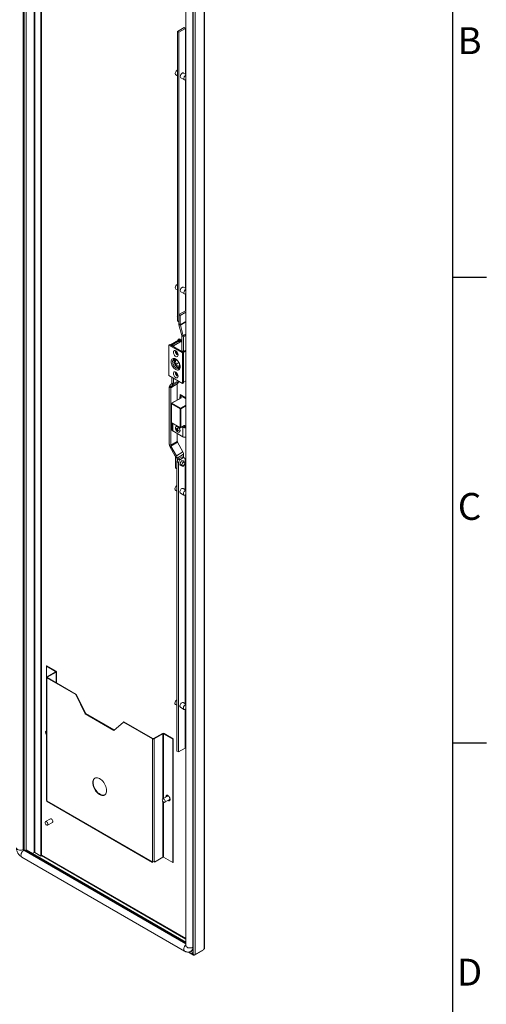
# Model space of a CAD drawing. Units: millimetres. Extents: x -3786 to 4614, y -3385 to 2555.
# Drawn here: x 3770 to 4464, y -112 to 1352 of the extents above; entities that cross this region are included whole.
import ezdxf
from ezdxf.enums import TextEntityAlignment as Align

# ---------------------------------------------------------------- set-up
doc = ezdxf.new("R2010")
doc.units = ezdxf.units.MM
doc.header["$LTSCALE"] = 5
doc.layers.add('Title Block', color=7, linetype='Continuous')
doc.styles.add('ISO Proportional', font='ARIALN.TTF', dxfattribs={"width": 0.8})

# ---------------------------------------------------------------- blocks, each defined once
blk = doc.blocks.new('ISO A1 title block')
at = {"layer": 'Title Block'}
for p, q in [((820, 20), (820, 574)), ((820, 435.5), (825, 435.5)), ((820, 366.25), (825, 366.25))]:
    blk.add_line(p, q, dxfattribs=at)
at = {"layer": 'Title Block', "style": 'ISO Proportional'}
for s, p in [('B', (822.5, 470.125)), ('C', (822.5, 400.875)), ('D', (822.5, 331.625))]:
    blk.add_text(s, height=4, dxfattribs=at).set_placement(p, align=Align.MIDDLE)
at = {"layer": 'Title Block', "style": 'ISO Proportional', "flags": 8}
for tag, p in [('FILENAME', (747, 43)), ('DATE', (772, 43)), ('SCALE', (802, 43)), ('EDITION', (787, 23)), ('SHEET', (802, 23))]:
    blk.add_attdef(tag, text='', height=2.5, dxfattribs=at).set_placement(p, align=Align.MIDDLE_LEFT)
blk.add_attdef('DRAWING_NUMBER', text='', height=3, dxfattribs=at).set_placement((755, 25), align=Align.MIDDLE)

msp = doc.modelspace()

# ---------------------------------------------------------------- linework, layer by layer
at = {"color": 8, "linetype": 'Continuous', "lineweight": 18}
for p, q in [((3775.4, 1741.3, -511), (3775.4, 118.4, -511)), ((3776.7, 117.6, -511), (3776.7, 1740.5, -511)), ((3779.7, 117.5, -511), (3779.7, 1738.8, -511)), ((3791.6, 1731.9, -511), (3791.6, 113.9, -511)), ((3792.4, 113.9, -511), (3792.4, 1731.5, -511)), ((4017.2, 903.4, -511), (4008.8, 898.6, -511)), ((4017.2, 902.7, -511), (4008.9, 897.9, -511)), ((4017.2, 884.4, -511), (4013.2, 882.1, -511)), ((4017.2, 882.8, -511), (4013.4, 880.6, -511)), ((4007, 814.3, -511), (3997.9, 809, -511)), ((4005.6, 815.1, -511), (3998.5, 811, -511)), ((4008.9, 774.4, -511), (4017.2, 779.2, -511)), ((4017.2, 778, -511), (4009.4, 773.5, -511)), ((3997.6, 740.6, -511), (3997.6, 751.7, -511)), ((4014.7, 748.2, -511), (4014.4, 748.4, -511)), ((4014.7, 746.9, -511), (4014.7, 748.2, -511)), ((4015.8, 748.2, -511), (4015.8, 746.7, -511)), ((4016.7, 747, -511), (4017.2, 746.6, -511)), ((3823.5, 382.5, -511), (3823.5, 383.1, -511)), ((3824.2, 366.3, -511), (3824.2, 382.1, -511)), ((3811, 374.5, -511), (3811, 374, -511)), ((3983, 193.9, -511), (3983, 290.4, -511)), ((3983.9, 194.4, -511), (3983.9, 290.4, -511)), ((3983, 106.7, -511), (3983, 189.7, -511)), ((3983.9, 106.7, -511), (3983.9, 188.8, -511)), ((4017.2, -22, -511), (3776.1, 117.2, -511)), ((3802.5, 109.2, -511), (4017.2, -14.8, -511)), ((3802.6, 110.1, -511), (4017.2, -13.8, -511)), ((3967.3, 100, -511), (3967.7, 100.2, -511)), ((4028.1, -28, -511), (4028.1, -37.6, -511)), ((4021.9, -34.1, -511), (4028, -37.6, -511))]:
    msp.add_line(p, q, dxfattribs=at)
at = {"color": 7, "linetype": 'Continuous', "lineweight": 18}
for p, q in [((3776.1, 1740.9, -511), (3776.1, 118.8, -511)), ((3801.5, 108.6, -511), (3801.5, 1726.2, -511)), ((3802.6, 109.2, -511), (3802.6, 1725.6, -511)), ((4044.3, -29.3, -511), (4044.4, 1615.4, -511)), ((4045, -28.5, -511), (4045, 1616.3, -511)), ((4017.2, 1599.4, -511), (4017.2, -24.7, -511)), ((4027.4, -27.1, -511), (4027.5, 1597, -511)), ((4028.2, -26.7, -511), (4028.2, 1597.4, -511)), ((4031.1, 1608.7, -511), (4031.1, -38, -511)), ((4014.4, 1340.4, -511), (4004.5, 1334.7, -511)), ((4006.6, 1333.5, -511), (4004.5, 1334.7, -511)), ((4004.5, 904.2, -511), (4004.5, 1334.7, -511)), ((4016.5, 1339.2, -511), (4006.6, 1333.5, -511)), ((4006.6, 902.9, -511), (4006.6, 1333.5, -511)), ((4014.4, 1340.4, -511), (4016.5, 1339.2, -511)), ((4016.5, 1339.2, -511), (4016.5, 1271.1, -511)), ((4002.2, 1270.2, -511), (4004.5, 1268.8, -511)), ((4009.6, 1265.9, -511), (4014.9, 1262.8, -511)), ((4017.2, 1270.7, -511), (4013.6, 1272.8, -511)), ((4016.5, 1262.9, -511), (4016.5, 952.7, -511)), ((4002.2, 951.7, -511), (4004.5, 950.4, -511)), ((4017.2, 952.3, -511), (4013.6, 954.4, -511)), ((4009.6, 947.4, -511), (4014.9, 944.4, -511)), ((4016.5, 944.4, -511), (4016.5, 919.3, -511)), ((4004.4, 910.5, -511), (4004.5, 910.4, -511)), ((4016.5, 919.4, -511), (4006.7, 913.7, -511)), ((4008.8, 912.5, -511), (4006.7, 913.7, -511)), ((4006.7, 913.7, -511), (4006.7, 899.8, -511)), ((4017.2, 917.3, -511), (4008.8, 912.5, -511)), ((4008.8, 912.5, -511), (4008.8, 898.6, -511)), ((4017.2, 918.9, -511), (4016.5, 919.4, -511)), ((4004.5, 904.2, -511), (4006.6, 902.9, -511)), ((4006.7, 902.9, -511), (4004.5, 904.2, -511)), ((4006.7, 902.9, -511), (4006.6, 902.9, -511)), ((4006.7, 899.8, -511), (4008.8, 898.6, -511)), ((4008.9, 897.9, -511), (4006.9, 898.2, -511)), ((4006.9, 898.2, -511), (4011.2, 882.4, -511)), ((4008.9, 897.9, -511), (4013.2, 882.1, -511)), ((4011.2, 882.4, -511), (4013.2, 882.1, -511)), ((4013.4, 880.6, -511), (4011.3, 881.8, -511)), ((4011.3, 881.8, -511), (4011.3, 859.7, -511)), ((4013.4, 880.6, -511), (4013.4, 858.5, -511)), ((3993.3, 869.3, -511), (3991.7, 868.4, -511)), ((3991.7, 868.4, -511), (4012.2, 856.6, -511)), ((3991.7, 823.1, -511), (3991.7, 868.4, -511)), ((3993.3, 869.3, -511), (4013.8, 857.5, -511)), ((4006.3, 875.6, -511), (3994.3, 868.7, -511)), ((3996.1, 868.4, -511), (4006.2, 874.3, -511)), ((3998.4, 867.1, -511), (3996.1, 868.4, -511)), ((4006.1, 874.1, -511), (3996.4, 868.5, -511)), ((3998.5, 867.3, -511), (3996.4, 868.5, -511)), ((3996.4, 868.3, -511), (3996.4, 868.5, -511)), ((4008.5, 872.9, -511), (3998.4, 867.1, -511)), ((4008.2, 872.9, -511), (3998.5, 867.3, -511)), ((3998.5, 867.2, -511), (3998.5, 867.3, -511)), ((4007.3, 877.4, -511), (4005.8, 876.5, -511)), ((4005.8, 876.5, -511), (4011.3, 873.3, -511)), ((4005.8, 875.3, -511), (4005.8, 876.5, -511)), ((4008.2, 872.9, -511), (4006.1, 874.1, -511)), ((4006.2, 874.3, -511), (4008.5, 872.9, -511)), ((4006.2, 874.3, -511), (4006.2, 874.1, -511)), ((4011.3, 872.7, -511), (4006.3, 875.6, -511)), ((4007.3, 877.4, -511), (4011.3, 875.1, -511)), ((4008.2, 872.8, -511), (4008.2, 872.9, -511)), ((4001.5, 859.4, -511), (4001.5, 860, -511)), ((4003.3, 858.4, -511), (4003.3, 858.7, -511)), ((4011.1, 859.8, -511), (4011.3, 860, -511)), ((4013.4, 858.5, -511), (4011.1, 859.8, -511)), ((4013.8, 857.5, -511), (4012.2, 856.6, -511)), ((4012.2, 856.6, -511), (4012.2, 811.3, -511)), ((4017.2, 860.7, -511), (4013.4, 858.5, -511)), ((4017.2, 859.4, -511), (4013.8, 857.5, -511)), ((4013.8, 857.5, -511), (4013.8, 812.1, -511)), ((4001.8, 847.5, -511), (4001.4, 847.3, -511)), ((4001.9, 846.2, -511), (4005.6, 844.3, -511)), ((4002.2, 839.6, -511), (4001.9, 846.2, -511)), ((4006.7, 842.2, -511), (4002.2, 839.6, -511)), ((4007.8, 836.7, -511), (4002.2, 839.6, -511)), ((4006.5, 842.6, -511), (4006.8, 842, -511)), ((4006.8, 842, -511), (4007.1, 841.8, -511)), ((4007.6, 840.9, -511), (4007.8, 836.7, -511)), ((4008.2, 835.6, -511), (4008.6, 835.8, -511)), ((4012.2, 811.3, -511), (3991.7, 823.1, -511)), ((3996.4, 812.2, -511), (3996.4, 820.4, -511)), ((4001.5, 827.8, -511), (4001.5, 828.3, -511)), ((4003.3, 826.7, -511), (4003.3, 827, -511)), ((3994.6, 804.9, -511), (3992.5, 806.1, -511)), ((3992.5, 720.7, -511), (3992.5, 806.1, -511)), ((3993.1, 808.1, -511), (3996.1, 811.4, -511)), ((3993.1, 808.1, -511), (3994.8, 805.7, -511)), ((4004.3, 810.5, -511), (3994.6, 804.9, -511)), ((4004.6, 811.3, -511), (3994.8, 805.7, -511)), ((3994.8, 805.7, -511), (3997.9, 809, -511)), ((3997.9, 809, -511), (3996.1, 811.4, -511)), ((3996.4, 812.2, -511), (3998.5, 811, -511)), ((3998.5, 811, -511), (3998.5, 819.2, -511)), ((4004.3, 786.7, -511), (4004.3, 810.5, -511)), ((4004.6, 811.3, -511), (4007.2, 814.2, -511)), ((4013.8, 812.1, -511), (4012.2, 811.3, -511)), ((4017.2, 815.3, -511), (4013.8, 813.4, -511)), ((3994.6, 719.5, -511), (3994.6, 804.9, -511)), ((4008.2, 791.3, -511), (4010.3, 792.6, -511)), ((4010.5, 790, -511), (4008.2, 791.3, -511)), ((4008.2, 791.3, -511), (4008.2, 788.9, -511)), ((4017.2, 790, -511), (4008.7, 794.9, -511)), ((4008.7, 794.9, -511), (4008.7, 791.7, -511)), ((4009.8, 792.3, -511), (4009.8, 794.3, -511)), ((4017.2, 788.6, -511), (4010.3, 792.6, -511)), ((3995.4, 781.1, -511), (3995.4, 753.4, -511)), ((4008.4, 773.5, -511), (3995.6, 780.8, -511)), ((3995.6, 780.8, -511), (3995.6, 753.1, -511)), ((4010.1, 790.1, -511), (3995.8, 781.8, -511)), ((4010.5, 790, -511), (3996.2, 781.8, -511)), ((3996.2, 781.8, -511), (4008.9, 774.4, -511)), ((4008.4, 745.7, -511), (4008.4, 773.5, -511)), ((4009.4, 773.5, -511), (4009.4, 745.7, -511)), ((3995.6, 753.1, -511), (4008.4, 745.7, -511)), ((3995.8, 752.7, -511), (4008.5, 745.4, -511)), ((3996.4, 752.4, -511), (3996.4, 742.3, -511)), ((4002.9, 747.3, -511), (4002.5, 747.1, -511)), ((4009.3, 745.4, -511), (4014.6, 748.4, -511)), ((4009.4, 745.7, -511), (4014.7, 748.8, -511)), ((4011.5, 746.7, -511), (4012.8, 745.9, -511)), ((4012.8, 745.9, -511), (4014.5, 747, -511)), ((4013.3, 747.7, -511), (4014.5, 747, -511)), ((4016.7, 747, -511), (4017.2, 747.3, -511)), ((3997.6, 740.6, -511), (4012.8, 731.8, -511)), ((4002.4, 743.5, -511), (4003.2, 743.6, -511)), ((4003.6, 743.6, -511), (4003.3, 743.4, -511)), ((4003.7, 741, -511), (4005, 742.4, -511)), ((4004, 743.7, -511), (4004.5, 743.8, -511)), ((4004.3, 725.1, -511), (4004.3, 736.7, -511)), ((4007.1, 739, -511), (4007.5, 739.2, -511)), ((4012.8, 731.8, -511), (4012.8, 745.9, -511)), ((3992.5, 720.7, -511), (3994.6, 719.5, -511)), ((3995, 718.2, -511), (3993.4, 717.4, -511)), ((4004.3, 725.1, -511), (3994.6, 719.5, -511)), ((4004.7, 723.8, -511), (3995, 718.2, -511)), ((4003, 703.7, -511), (3995, 718.2, -511)), ((4012.7, 709.4, -511), (4004.7, 723.8, -511)), ((4001.4, 703, -511), (3993.4, 717.4, -511)), ((4001.4, 703, -511), (4003, 703.7, -511)), ((4012.7, 709.4, -511), (4003, 703.7, -511)), ((4013.7, 706, -511), (4004, 700.4, -511)), ((4013.7, 700.9, -511), (4013.7, 706, -511)), ((4004, 700.4, -511), (4001.8, 701.6, -511)), ((4001.8, 685.7, -511), (4001.8, 701.6, -511)), ((4003.9, 695.2, -511), (4006.2, 699.2, -511)), ((4003.9, 695.2, -511), (4006, 693.9, -511)), ((4003.9, 264.6, -511), (4003.9, 695.2, -511)), ((4004, 695.3, -511), (4004, 700.4, -511)), ((4006, 693.9, -511), (4008.3, 697.9, -511)), ((4006, 263.4, -511), (4006, 693.9, -511)), ((4006.2, 699.2, -511), (4011.5, 702.2, -511)), ((4006.2, 699.2, -511), (4008.3, 697.9, -511)), ((4008.3, 697.9, -511), (4013.6, 701, -511)), ((4011.2, 696.5, -511), (4008.3, 691.1, -511)), ((4010.2, 690, -511), (4008.3, 691.1, -511)), ((4008.3, 691.1, -511), (4011.2, 689, -511)), ((4008.8, 694.2, -511), (4010.5, 695.1, -511)), ((4008.8, 692, -511), (4008.8, 694.2, -511)), ((4008.8, 689.3, -511), (4008.8, 690.7, -511)), ((4010, 689.9, -511), (4008.8, 689.3, -511)), ((4013, 695.5, -511), (4011.2, 696.5, -511)), ((4013, 688, -511), (4011.2, 689, -511)), ((4011.5, 702.2, -511), (4013.6, 701, -511)), ((4012, 692.7, -511), (4011.5, 691.9, -511)), ((4011.5, 689.1, -511), (4012, 688.8, -511)), ((4012.1, 696, -511), (4013.1, 696.6, -511)), ((4013.1, 696.6, -511), (4013.1, 695.4, -511)), ((4013.6, 701, -511), (4015.9, 699.7, -511)), ((4015.2, 694, -511), (4014.8, 694.3, -511)), ((4014.8, 690.4, -511), (4015.2, 691.2, -511)), ((4015.9, 699.7, -511), (4015.9, 693.5, -511)), ((4015.9, 692.9, -511), (4015.9, 653.5, -511)), ((4001.8, 685.7, -511), (4003.9, 684.5, -511)), ((4001.5, 652.5, -511), (4003.9, 651.2, -511)), ((4009, 648.2, -511), (4014.3, 645.2, -511)), ((4017.2, 652.7, -511), (4013, 655.2, -511)), ((4015.9, 645.2, -511), (4015.9, 335, -511)), ((3810.5, 391.4, -511), (3809.8, 391, -511)), ((3809.8, 374.4, -511), (3809.8, 391, -511)), ((3809.8, 391, -511), (3823.5, 383.1, -511)), ((3823.5, 382.5, -511), (3810.3, 374.9, -511)), ((3810.5, 391.4, -511), (3824.2, 383.5, -511)), ((3824.2, 382.1, -511), (3811, 374.5, -511)), ((3823.5, 383.1, -511), (3824.2, 383.5, -511)), ((3823.5, 382.5, -511), (3824.2, 382.1, -511)), ((3824.7, 366, -511), (3824.7, 382.8, -511)), ((3809.8, 374.2, -511), (3809.8, 191.7, -511)), ((3811, 374.5, -511), (3810.3, 374.9, -511)), ((3811, 374, -511), (3810.3, 373.5, -511)), ((3810.3, 373.5, -511), (3810.3, 191, -511)), ((3810.3, 373.5, -511), (3853.5, 348.6, -511)), ((3811, 374, -511), (3854.2, 349, -511)), ((3854.2, 349, -511), (3853.5, 348.6, -511)), ((3853.5, 348.6, -511), (3867.6, 320, -511)), ((3854.2, 349, -511), (3868.3, 320.4, -511)), ((4001.5, 334.1, -511), (4003.9, 332.7, -511)), ((4009, 329.8, -511), (4014.3, 326.7, -511)), ((4017.2, 334.2, -511), (4013, 336.7, -511)), ((4015.9, 326.7, -511), (4015.9, 269.1, -511)), ((3868.3, 320.4, -511), (3867.6, 320, -511)), ((3867.6, 320, -511), (3910.1, 295.5, -511)), ((3868.3, 320.4, -511), (3910.6, 296, -511)), ((3910.1, 295.5, -511), (3924.2, 307.8, -511)), ((3924.9, 308.2, -511), (3924.2, 307.8, -511)), ((3924.2, 307.8, -511), (3967.4, 282.8, -511)), ((3924.9, 308.2, -511), (3968.2, 283.2, -511)), ((3809.8, 294.4, -511), (3809, 293.9, -511)), ((3968.2, 283.2, -511), (3967.4, 282.8, -511)), ((3967.4, 282.8, -511), (3967.4, 100.3, -511)), ((3969.1, 283.2, -511), (3982.3, 290.8, -511)), ((3969.1, 283.2, -511), (3969.8, 282.8, -511)), ((3969.8, 282.8, -511), (3983, 290.4, -511)), ((3969.8, 282.8, -511), (3969.8, 100.3, -511)), ((3983, 290.4, -511), (3982.3, 290.8, -511)), ((3983.9, 290.4, -511), (3984.6, 290.8, -511)), ((3983.9, 290.4, -511), (3997.6, 282.5, -511)), ((3984.6, 290.8, -511), (3998.3, 282.9, -511)), ((3998.3, 282.9, -511), (3997.6, 282.5, -511)), ((3997.6, 282.5, -511), (3997.6, 98.8, -511)), ((3998.3, 282.9, -511), (3998.3, 99.2, -511)), ((4003.9, 264.6, -511), (4006, 263.4, -511)), ((4006, 263.4, -511), (4015.9, 269.1, -511)), ((3810.3, 191, -511), (3810.4, 191, -511)), ((3810.4, 191, -511), (3810.4, 190.6, -511)), ((3810.4, 190.6, -511), (3967.3, 100, -511)), ((3989.7, 197.8, -511), (3982.7, 193.7, -511)), ((3985.7, 188.5, -511), (3992.7, 192.6, -511)), ((3990.5, 191, -511), (3990.3, 191.2, -511)), ((3991.2, 191.4, -511), (3991, 191.6, -511)), ((3810.7, 189.8, -511), (3967.7, 99.2, -511)), ((3815.6, 163.9, -511), (3808.5, 159.8, -511)), ((3811.5, 154.6, -511), (3818.6, 158.7, -511)), ((3775.4, 118.4, -511), (3776.1, 118.8, -511)), ((3776.1, 117.2, -511), (3776.8, 117.6, -511)), ((4017.2, -21.2, -511), (3776.8, 117.6, -511)), ((3779.6, 117.6, -511), (3778.5, 117, -511)), ((3779.6, 117.6, -511), (4017.2, -19.6, -511)), ((3773.1, 107.1, -511), (4015.3, -32.7, -511)), ((3778.5, 117, -511), (3778.5, 116.6, -511)), ((3778.5, 117, -511), (4017.2, -20.8, -511)), ((3791.6, 113.9, -511), (3788.8, 112.3, -511)), ((3801.5, 108.6, -511), (3792.4, 113.9, -511)), ((3802.5, 109.2, -511), (3801.5, 108.6, -511)), ((3983, 106.7, -511), (3970.6, 99.6, -511)), ((3997.6, 98.8, -511), (3983.9, 106.7, -511)), ((3967.3, 100.4, -511), (3967.4, 100.3, -511)), ((3967.3, 100, -511), (3967.3, 100.4, -511)), ((3969.8, 100.3, -511), (3970.6, 100.8, -511)), ((3970.6, 100.8, -511), (3970.6, 99.6, -511)), ((3998.3, 99.2, -511), (3997.6, 98.8, -511)), ((4017.2, -24.7, -511), (4017.2, -24.7, -511)), ((4028.2, -26.7, -511), (4027.4, -27.1, -511)), ((4020.9, -34.2, -511), (4028.6, -38.7, -511)), ((4024.8, -33.1, -511), (4025.5, -32.7, -511)), ((4028.1, -37.6, -511), (4025.3, -32.8, -511)), ((4025.3, -32.8, -511), (4028, -37.6, -511)), ((4028, -37.6, -511), (4028.1, -37.6, -511)), ((4042.6, -31.3, -511), (4029.9, -38.7, -511)), ((4029.9, -38.1, -511), (4029.9, -38.7, -511)), ((4043.8, -30.6, -511), (4031.1, -38, -511)), ((4042.6, -31.3, -511), (4042.6, -31.3, -511)), ((4044.3, -29.3, -511), (4043.8, -29.6, -511)), ((4043.8, -30.6, -511), (4043.8, -29.6, -511))]:
    msp.add_line(p, q, dxfattribs=at)
at = {"color": 7, "linetype": 'Continuous', "lineweight": 18, "elevation": -511, "flags": 128}
for points in [[(4002.2, 1270.2), (4002.1, 1270.2), (4001.6, 1270.8), (4001.4, 1271.5), (4001.4, 1272.5), (4001.6, 1273.6), (4002.1, 1274.7), (4002.8, 1275.7), (4003.5, 1276.5), (4004.4, 1277), (4004.5, 1277.1)], [(4008.8, 1267.7), (4008.9, 1268.8), (4009.3, 1269.9), (4009.8, 1270.9), (4010.6, 1271.8), (4011.4, 1272.5), (4012.2, 1272.9), (4013, 1273), (4013.6, 1272.8)], [(4017.2, 1263.2), (4017.1, 1263.2), (4016.3, 1262.8), (4015.5, 1262.7), (4014.8, 1262.9), (4014.4, 1263.4), (4014.1, 1264.2), (4014.1, 1265.2), (4014.4, 1266.2), (4014.8, 1267.3), (4015.5, 1268.3), (4016.3, 1269.1), (4017.1, 1269.7), (4017.2, 1269.7)], [(4008.8, 949.3), (4008.9, 950.3), (4009.3, 951.4), (4009.8, 952.4), (4010.6, 953.4), (4011.4, 954), (4012.2, 954.5), (4013, 954.6), (4013.6, 954.4)], [(4017.2, 944.8), (4016.7, 944.5), (4015.9, 944.2), (4015.1, 944.3), (4014.6, 944.7), (4014.2, 945.3), (4014.1, 946.2)], [(4004.5, 910.9), (4004.5, 910.8), (4004.4, 910.5)], [(4004.4, 910.5), (4004.5, 910.4), (4004.5, 910.4)], [(3998.5, 857.7), (3998.6, 858.7), (3999, 859.5), (3999.6, 860.1), (4000.4, 860.2), (4001.3, 860.1), (4002.2, 859.6), (4003.2, 858.8), (4004, 857.8), (4004.7, 856.7), (4005.2, 855.4), (4005.5, 854.2), (4005.5, 853.1), (4005.2, 852.2), (4004.7, 851.5), (4004, 851.2), (4003.2, 851.1), (4002.2, 851.5), (4001.3, 852.1), (4000.4, 853), (3999.6, 854.1), (3999, 855.3), (3998.6, 856.5), (3998.5, 857.7)], [(3995.3, 843.7), (3995.4, 842.1), (3995.8, 840.4), (3996.4, 838.7), (3997.2, 837.1), (3998.3, 835.5), (3999.4, 834.2), (4000.7, 833), (4002, 832.1), (4003.3, 831.5), (4004.6, 831.2), (4005.7, 831.2), (4006.7, 831.6), (4007.6, 832.3), (4008.2, 833.3), (4008.6, 834.5), (4008.7, 836), (4008.6, 837.5), (4008.2, 839.2), (4007.6, 840.9), (4006.7, 842.6), (4005.7, 844.1), (4004.6, 845.5), (4003.3, 846.7), (4002, 847.6), (4000.7, 848.2), (3999.4, 848.5), (3998.3, 848.4), (3997.2, 848.1), (3996.4, 847.4), (3995.8, 846.4), (3995.4, 845.1), (3995.3, 843.7)], [(4008.7, 836.6), (4008.7, 836.5), (4008.4, 835.3), (4007.9, 834.3), (4007.2, 833.6), (4006.2, 833.2), (4005.1, 833.2), (4004, 833.5), (4002.7, 834.1), (4001.5, 835), (4000.4, 836.2), (3999.4, 837.6), (3998.6, 839.1), (3997.9, 840.7), (3997.5, 842.2), (3997.4, 843.7)], [(4007.9, 834.3), (4007.1, 834.3), (4005.9, 834.6), (4004.7, 835.2), (4003.5, 836.1), (4002.4, 837.3), (4001.3, 838.7), (4000.5, 840.2), (3999.9, 841.8), (3999.5, 843.4), (3999.3, 844.8)], [(4008.6, 835.9), (4008.5, 835.8), (4007.7, 835.4), (4006.7, 835.3), (4005.6, 835.6), (4004.5, 836.1), (4003.4, 837), (4002.4, 838.1), (4001.5, 839.4), (4000.8, 840.8), (4000.3, 842.2), (4000.1, 843.6), (4000.1, 844.9), (4000.3, 846), (4000.8, 846.8), (4001.6, 847.4), (4001.9, 847.5)], [(3998.5, 826), (3998.6, 827.1), (3999, 827.9), (3999.6, 828.4), (4000.4, 828.6), (4001.3, 828.4), (4002.2, 827.9), (4003.2, 827.2), (4004, 826.2), (4004.7, 825), (4005.2, 823.7), (4005.5, 822.5), (4005.5, 821.4), (4005.2, 820.5), (4004.7, 819.8), (4004, 819.5), (4003.2, 819.5), (4002.2, 819.8), (4001.3, 820.4), (4000.4, 821.3), (3999.6, 822.4), (3999, 823.6), (3998.6, 824.9), (3998.5, 826)], [(4005.1, 746.7), (4004.1, 747.2), (4003.2, 747.3), (4002.5, 747.1), (4001.9, 746.6), (4001.6, 745.7), (4001.5, 744.7), (4001.7, 743.5), (4002.1, 742.3), (4002.8, 741.2), (4003.6, 740.2), (4004.5, 739.4), (4005.5, 738.9), (4006.3, 738.8), (4007.1, 739), (4007.7, 739.5), (4008, 740.4), (4008.1, 741.4), (4007.9, 742.6), (4007.4, 743.8), (4006.8, 744.9), (4006, 745.9), (4005.1, 746.7)], [(4007.5, 739.2), (4008, 739.8), (4008.4, 740.6), (4008.5, 741.6), (4008.3, 742.8), (4007.8, 744), (4007.2, 745.1), (4006.4, 746.1), (4005.4, 746.9)], [(3996.4, 742.3), (3996.4, 742.3), (3996.5, 741.8), (3996.7, 741.4), (3997.1, 741), (3997.6, 740.6)], [(4001.5, 652.5), (4001.5, 652.6), (4001, 653.1), (4000.7, 653.9), (4000.7, 654.8), (4001, 655.9), (4001.5, 657), (4002.1, 658), (4002.9, 658.8), (4003.7, 659.4), (4003.9, 659.4)], [(4009, 648.2), (4008.9, 648.3), (4008.4, 648.8), (4008.2, 649.6), (4008.2, 650.6), (4008.4, 651.6), (4008.9, 652.7), (4009.5, 653.7), (4010.3, 654.5), (4011.2, 655.1), (4012, 655.3), (4012.7, 655.3), (4013, 655.2)], [(4017.2, 646.1), (4016.5, 645.5), (4015.6, 645.1), (4014.8, 645), (4014.2, 645.2), (4013.7, 645.7), (4013.5, 646.5), (4013.5, 647.5), (4013.7, 648.6), (4014.2, 649.7), (4014.8, 650.6), (4015.6, 651.4), (4016.5, 652), (4017.2, 652.3)], [(4009, 329.8), (4008.9, 329.8), (4008.4, 330.3), (4008.2, 331.1), (4008.2, 332.1), (4008.4, 333.2), (4008.9, 334.3), (4009.5, 335.3), (4010.3, 336.1), (4011.2, 336.6), (4012, 336.9), (4012.7, 336.8), (4013, 336.7)], [(4017.2, 327.6), (4016.9, 327.4), (4016, 326.8), (4015.2, 326.5), (4014.5, 326.6), (4013.9, 327), (4013.6, 327.7), (4013.4, 328.5)], [(3808.4, 292.6), (3808.5, 293.3), (3808.9, 293.9), (3809.4, 294.1), (3809.8, 294.1)], [(3888.9, 200), (3887.2, 201), (3885.7, 202.4), (3884.2, 204), (3882.8, 205.7), (3881.6, 207.6), (3880.6, 209.6), (3879.7, 211.7), (3879.1, 213.8), (3878.7, 215.8), (3878.6, 217.7), (3878.7, 219.5), (3879.1, 221.1), (3879.7, 222.5), (3880.6, 223.6), (3881.6, 224.4), (3882.8, 224.9), (3884.2, 225.1), (3885.7, 224.9), (3887.2, 224.4), (3888.9, 223.7), (3890.5, 222.6), (3892, 221.2), (3893.5, 219.7), (3894.9, 217.9), (3896.1, 216), (3897.1, 214), (3898, 211.9), (3898.6, 209.8), (3899, 207.8), (3899.1, 205.9), (3899, 204.1), (3898.6, 202.5), (3898, 201.2), (3897.1, 200.1), (3896.1, 199.3), (3894.9, 198.8), (3893.5, 198.6), (3892, 198.7), (3890.5, 199.2), (3888.9, 200)], [(3889.6, 200.4), (3888, 201.5), (3886.4, 202.8), (3884.9, 204.4), (3883.5, 206.1), (3882.3, 208), (3881.3, 210.1), (3880.4, 212.1), (3879.8, 214.2), (3879.4, 216.2), (3879.3, 218.1), (3879.4, 219.9), (3879.8, 221.5), (3880.4, 222.9), (3881.3, 224), (3882, 224.6)], [(3982.1, 192.3), (3982.2, 193.1), (3982.5, 193.6), (3983.1, 193.8), (3983.8, 193.7), (3984.5, 193.3), (3985.2, 192.6), (3985.8, 191.7), (3986.2, 190.8), (3986.3, 189.9), (3986.2, 189.1), (3985.8, 188.6), (3985.2, 188.4), (3984.5, 188.5), (3983.8, 188.9), (3983.1, 189.6), (3982.5, 190.4), (3982.2, 191.4), (3982.1, 192.3)], [(3987.3, 196.4), (3987.3, 197.2), (3987.6, 198), (3988.1, 198.6), (3988.8, 198.9), (3989.6, 198.9), (3990.5, 198.5), (3991.5, 197.8), (3992.3, 196.9), (3993, 195.8), (3993.5, 194.6), (3993.8, 193.4), (3993.8, 192.4), (3993.5, 191.5), (3993, 190.9), (3992.3, 190.6), (3991.5, 190.6), (3990.5, 191), (3990.5, 191)], [(3989.7, 197.8), (3990.2, 197.9), (3990.9, 197.8), (3991.6, 197.4), (3992.3, 196.7), (3992.9, 195.8), (3993.2, 194.9), (3993.4, 193.9), (3993.2, 193.2), (3992.9, 192.7), (3992.7, 192.6)], [(3815.6, 163.9), (3816, 164), (3816.7, 163.9), (3817.4, 163.5), (3818.1, 162.8), (3818.7, 161.9), (3819.1, 161), (3819.2, 160), (3819.1, 159.3), (3818.7, 158.8), (3818.6, 158.7)], [(3807.9, 158.4), (3808, 159.2), (3808.4, 159.7), (3808.9, 159.9), (3809.6, 159.8), (3810.4, 159.4), (3811.1, 158.7), (3811.6, 157.8), (3812, 156.9), (3812.1, 156), (3812, 155.2), (3811.6, 154.7), (3811.1, 154.4), (3810.4, 154.6), (3809.6, 155), (3808.9, 155.7), (3808.4, 156.5), (3808, 157.5), (3807.9, 158.4)]]:
    msp.add_lwpolyline(points, dxfattribs=at)
at = {"color": 8, "linetype": 'Continuous', "lineweight": 18, "elevation": -511, "flags": 128}
for points in [[(4009.4, 745.7), (4009.4, 745.6), (4009.4, 745.5), (4009.3, 745.4), (4009.3, 745.4), (4009.3, 745.4)], [(3765.1, 120.8), (3765.1, 120.8), (3765.3, 119.9), (3765.9, 119.1), (3766.9, 118.4), (3768.1, 117.8), (3769.6, 117.5), (3771.1, 117.4), (3772.7, 117.5), (3774.1, 117.8), (3775.4, 118.4)], [(3773.1, 107.1), (3773.1, 107.1), (3772.4, 107.7), (3772, 108.6), (3771.8, 109.8), (3772, 111.2), (3772.4, 112.6), (3773.1, 114), (3773.9, 115.3), (3775, 116.4), (3776.1, 117.2)], [(4015.3, -32.7), (4014.6, -32.1), (4014.2, -31.2), (4014, -30), (4014.2, -28.6), (4014.6, -27.2), (4015.3, -25.8), (4016.1, -24.5), (4017.2, -23.4), (4017.2, -23.4)], [(4027.4, -27.1), (4026.2, -27.7), (4024.8, -28), (4023.2, -28.1), (4021.6, -28), (4020.2, -27.7), (4019, -27.1), (4018, -26.4), (4017.4, -25.6), (4017.2, -24.7), (4017.2, -24.7)]]:
    msp.add_lwpolyline(points, dxfattribs=at)
at = {"color": 7, "linetype": 'Continuous', "lineweight": 18}
for centre, radius, start, end in [((4010.7, 1267.5, -511), 1.96, 173.5096, 235.1768), ((4007.2, 953.4, -511), 5.88, 117.2885, 178.561), ((4003.3, 953.3, -511), 1.96, 173.5097, 235.1793), ((4010.7, 949.1, -511), 1.96, 173.5097, 235.1793), ((4020, 946.1, -511), 5.9, 117.8513, 178.5009), ((4012.7, 899.8, -511), 5.97, 180.5895, 195.6623), ((4011.2, 898.6, -511), 2.39, 180.5949, 195.6616), ((4008.9, 881.8, -511), 2.39, 0.5868, 15.6626), ((4007.5, 880.5, -511), 5.97, 0.5898, 15.6619), ((4008.9, 859.7, -511), 7.4, 181.7049, 242.9507), ((4006.8, 858.5, -511), 3.47, 181.2779, 243.952), ((4000.8, 844.3, -511), 3.44, 59.1858, 189.7089), ((4004, 845.1, -511), 4.7, 145.8282, 183.0858), ((4003.5, 844.8, -511), 3.44, 124.9165, 186.3958), ((4007.1, 839, -511), 3.76, 234.9261, 292.3879), ((4008.9, 828, -511), 7.4, 181.7054, 242.9502), ((4006.8, 826.8, -511), 3.47, 181.2785, 243.9521), ((3995.3, 806.3, -511), 2.88, 141.4728, 183.2043), ((3995.7, 805, -511), 1.15, 141.4769, 183.1999), ((3995.2, 812.1, -511), 1.15, 321.4698, 3.2071), ((3995.6, 810.8, -511), 2.88, 321.4747, 3.2026), ((4005.5, 810.6, -511), 1.15, 141.4823, 183.1966), ((3996.2, 781.1, -511), 0.75, 119.9969, 179.9996), ((3996.8, 780.8, -511), 1.15, 122.6032, 177.3968), ((4010.3, 789.7, -511), 0.377, 54.3874, 114.3107), ((4009.5, 773.4, -511), 1.15, 122.6032, 177.3968), ((4008.9, 774.5, -511), 1.15, 242.6078, 297.3909), ((4008.3, 773.4, -511), 1.15, 2.6023, 57.395), ((3996.2, 753.4, -511), 0.75, 179.9996, 240.0027), ((4003.9, 745.2, -511), 2.36, 47.5265, 115.0102), ((4015.6, 749, -511), 2.31, 242.6096, 297.3904), ((4015.1, 748.3, -511), 0.655, 350.7846, 129.2027), ((4015.3, 749.2, -511), 1.15, 242.6087, 297.39), ((4008.6, 743.4, -511), 6.16, 172.0062, 179.5069), ((4007.9, 748.4, -511), 7.36, 221.6708, 231.1508), ((4008, 749.2, -511), 7.37, 221.6787, 231.1429), ((4003.6, 743.2, -511), 0.384, 84.1423, 139.662), ((4005, 743.2, -511), 1.83, 197.617, 216.9439), ((4009.7, 742.2, -511), 6.18, 180.7025, 190.7858), ((4015.1, 741.8, -511), 11.6, 164.3572, 170.9849), ((4008, 746.6, -511), 7.09, 232.5573, 239.6274), ((4015.1, 760.7, -511), 19.4, 234.799, 237.3861), ((4004.3, 742, -511), 0.385, 264.1744, 319.6443), ((4010.5, 741.7, -511), 6.18, 180.7013, 190.7829), ((4015.8, 741.3, -511), 11.6, 164.3512, 170.9869), ((4002.9, 742, -511), 1.83, 17.6143, 36.9557), ((4010.3, 751.9, -511), 11.6, 240.907, 247.9069), ((4010.3, 752.6, -511), 11.6, 240.9052, 247.9123), ((4026.6, 740, -511), 20.7, 174.6438, 176.8698), ((4008.9, 746.8, -511), 1.15, 242.6101, 297.3899), ((4008.9, 746, -511), 0.75, 240.0027, 299.9969), ((4015.6, 751.6, -511), 6.31, 243.0909, 284.4591), ((3999.6, 721, -511), 7.15, 181.8693, 210.2176), ((3997.4, 719.6, -511), 2.86, 181.8743, 210.2131), ((4007.2, 725.2, -511), 2.86, 181.8757, 210.2117), ((4015.6, 737.5, -511), 6.31, 243.0905, 284.4591), ((3999, 701.5, -511), 2.86, 1.8721, 30.2153), ((3996.8, 700.2, -511), 7.15, 1.8706, 30.2163), ((4006.6, 705.8, -511), 7.15, 1.8707, 30.2162), ((3999.2, 699, -511), 14.2, 320.6549, 329.9979), ((3961.2, 616.8, -511), 88.1, 55.1443, 56.1811), ((4014, 690.5, -511), 2.8, 149.9534, 210.0457), ((3999, 699.1, -511), 14.5, 333.4655, 345.3256), ((4014.5, 691.5, -511), 2.76, 84.2565, 155.7366), ((4012.2, 691.5, -511), 2.76, 264.2565, 335.7366), ((3998.7, 669.9, -511), 23.1, 51.6248, 54.8824), ((3959.8, 615.3, -511), 96.2, 55.1762, 56.4307), ((4002.5, 697.5, -511), 14.1, 317.9695, 330.0221), ((4012.8, 692.6, -511), 2.8, 329.9534, 30.0457), ((3999.3, 671.6, -511), 27.4, 52.4608, 54.7203), ((4002.2, 697.7, -511), 14.5, 333.4761, 342.694), ((3823.4, 382.8, -511), 0.284, 290.781, 69.219), ((3823.9, 382.8, -511), 0.72, 290.7845, 69.2155), ((3810.5, 374.2, -511), 0.72, 110.7836, 249.2164), ((3811.1, 374.2, -511), 0.284, 110.7817, 249.2183), ((4006.6, 335.7, -511), 5.88, 117.2881, 178.5614), ((4002.6, 335.7, -511), 1.96, 173.5088, 235.1782), ((4018.8, 328.6, -511), 5.4, 107.5137, 181.1127), ((3813.1, 292.8, -511), 4.72, 183.0132, 225.6706), ((3968.6, 285.1, -511), 2.54, 242.6097, 297.3903), ((3968.6, 284.1, -511), 0.999, 242.6087, 297.3913), ((3983.5, 288.6, -511), 2.54, 62.611, 117.389), ((3983.5, 289.5, -511), 0.999, 62.6085, 117.39), ((3810.6, 191.8, -511), 0.83, 185.6908, 245.6295), ((3811.1, 190.5, -511), 0.779, 172.187, 236.5029), ((3893.9, 206.6, -511), 7.58, 235.2062, 289.7885), ((3990.7, 197.1, -511), 2.74, 139.9534, 187.8626), ((3992.6, 193.4, -511), 2.45, 235.0854, 282.2533), ((3776.9, 118.5, -511), 1.54, 182.602, 237.3956), ((3777.6, 118.9, -511), 1.54, 182.6052, 237.3948), ((3792, 113, -511), 0.922, 62.612, 117.388), ((3802.2, 109.7, -511), 0.637, 300.1467, 307.825), ((3983.5, 105.8, -511), 0.999, 62.6127, 117.3881), ((3968.1, 99.8, -511), 0.757, 171.1414, 237.5485), ((3968.6, 102.6, -511), 2.54, 242.6096, 297.3901), ((3968.3, 100.3, -511), 0.265, 249.5595, 276.51), ((4021.7, -27.4, -511), 6.53, 305.6501, 5.6615), ((4043.9, -28.4, -511), 1.06, 294.3697, 354.3078)]:
    msp.add_arc(centre, radius, start, end, dxfattribs=at)
at = {"color": 8, "linetype": 'Continuous', "lineweight": 18}
for centre, radius, start, end in [((3995.8, 781.2, -511), 0.377, 185.6971, 245.6268), ((3995.9, 781.4, -511), 0.377, 54.3764, 114.3217), ((3995.8, 753.4, -511), 0.377, 185.6956, 245.6209), ((3996, 753, -511), 0.37, 173.7067, 234.9871), ((4014.4, 748.7, -511), 0.36, 304.0629, 7.2507), ((4014.3, 748.2, -511), 0.406, 355.5383, 41.6364), ((4008.7, 745.7, -511), 0.36, 172.741, 235.9528), ((4020.9, -27.8, -511), 6.53, 305.6578, 5.661)]:
    msp.add_arc(centre, radius, start, end, dxfattribs=at)
at = {"color": 7, "linetype": 'Continuous', "lineweight": 18}
for points, knots in [([(4014.6, 748.4, -511), (4014.6, 748.5, -511), (4014.7, 748.5, -511), (4014.7, 748.5, -511), (4014.7, 748.5, -511)], [0, 0, 0, 0, 0.601321, 1, 1, 1, 1]), ([(4003.3, 742.6, -511), (4003.4, 742.7, -511), (4003.8, 742.9, -511), (4004.1, 743, -511), (4004.4, 743.2, -511)], [0, 0, 0, 0, 0.269048, 1, 1, 1, 1]), ([(4004.6, 742.8, -511), (4004.3, 742.6, -511), (4004, 742.4, -511), (4003.7, 742.2, -511), (4003.6, 742.1, -511)], [0, 0, 0, 0, 0.72698, 1, 1, 1, 1]), ([(4003.7, 743.6, -511), (4003.8, 743.6, -511), (4004.1, 743.8, -511), (4004.4, 743.9, -511), (4004.6, 744, -511)], [0, 0, 0, 0, 0.295097, 1, 1, 1, 1]), ([(4004.3, 741.6, -511), (4004.4, 741.7, -511), (4004.7, 741.9, -511), (4005, 742.1, -511), (4005.3, 742.3, -511)], [0, 0, 0, 0, 0.2830343, 1, 1, 1, 1]), ([(4005.3, 742.2, -511), (4005.2, 742.1, -511), (4004.9, 742, -511), (4004.7, 741.8, -511), (4004.6, 741.7, -511)], [0, 0, 0, 0, 0.643223, 1, 1, 1, 1]), ([(3765.1, 120.8, -511), (3765.1, 120.4, -511), (3765.2, 119.4, -511), (3765.4, 117.7, -511), (3766, 115.8, -511), (3766.8, 114, -511), (3767.8, 112.2, -511), (3769, 110.5, -511), (3770.4, 109, -511), (3771.8, 107.9, -511), (3772.7, 107.3, -511), (3773.1, 107.1, -511)], [0, 0, 0, 0, 0.07487, 0.193373, 0.312821, 0.432474, 0.552231, 0.672914, 0.795374, 0.92083, 1, 1, 1, 1]), ([(4015.3, -32.7, -511), (4015.6, -32.9, -511), (4016.5, -33.4, -511), (4017.9, -33.9, -511), (4019.6, -34.2, -511), (4021.2, -34.2, -511), (4022.7, -34, -511), (4024, -33.6, -511), (4024.6, -33.1, -511), (4024.7, -33.1, -511)], [0, 0, 0, 0, 0.122499, 0.295507, 0.460775, 0.620372, 0.776396, 0.94748, 1, 1, 1, 1]), ([(4028, -37.6, -511), (4028.1, -37.8, -511), (4028.2, -38.3, -511), (4028.6, -38.7, -511), (4029.2, -38.9, -511), (4029.6, -38.7, -511), (4029.9, -38.7, -511)], [0, 0, 0, 0, 0.25, 0.500002, 0.750003, 1, 1, 1, 1]), ([(4031.1, -38, -511), (4030.8, -38, -511), (4030.4, -38.2, -511), (4029.6, -38.2, -511), (4028.7, -38, -511), (4028.3, -37.7, -511), (4028.1, -37.6, -511)], [0, 0, 0, 0, 0.249999, 0.500002, 0.749999, 1, 1, 1, 1])]:
    msp.add_open_spline(points, degree=3, knots=knots, dxfattribs=at)

# ---------------------------------------------------------------- block references
at = {"layer": 'Title Block', "xscale": 10, "yscale": 10, "zscale": 10}
msp.add_blockref('ISO A1 title block', (-3786.1, -3385.5), dxfattribs=at)

doc.saveas('drawing.dxf')
